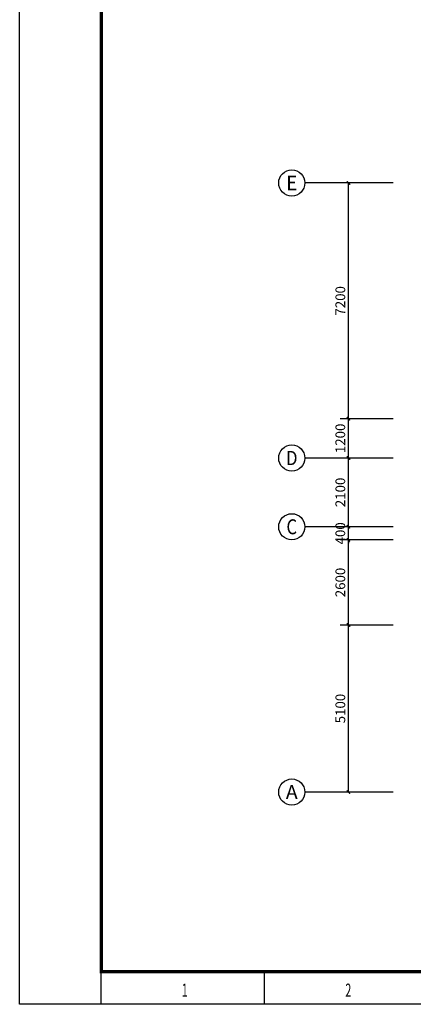
# Model space of a CAD drawing. Extents: x 4141886 to 7761530, y -2348051 to -114501.
# Drawn here: x 4467897 to 4479934, y -1063790 to -1033724 of the extents above; entities that cross this region are included whole.
import ezdxf
from ezdxf.enums import TextEntityAlignment as Align

# ---------------------------------------------------------------- set-up
doc = ezdxf.new("R2010")
doc.units = 0
doc.header["$LTSCALE"] = 1000
doc.header["$MEASUREMENT"] = 0
for name, color, linetype in [('AXIS', 3, 'Continuous'), ('AXIS_TEXT', 7, 'Continuous'), ('LVTRY', 6, 'Continuous'), ('PUB_TEXT', 7, 'Continuous'), ('PUB_TITLE', 4, 'Continuous')]:
    doc.layers.add(name, color=color, linetype=linetype)
doc.styles.add('_SIMPLEX', font='SIMPLEX.shx', dxfattribs={"width": 0.8})
doc.styles.add('_TCH_AXIS', font='COMPLEX', dxfattribs={"bigfont": 'GBCBIG'})
doc.styles.add('_TCH_DIM_T3', font='SIMPLEX', dxfattribs={"width": 0.705882, "bigfont": 'GBCBIG'})
doc.styles.add('COMPLEX', font='COMPLEX')
doc.dimstyles.new('_TCH_ARCH&&100', dxfattribs={"dimtxt": 297.5, "dimasz": 100, "dimexe": 250, "dimexo": 300, "dimgap": 100, "dimtad": 1, "dimdec": 0, "dimzin": 0, "dimdsep": 46, "dimtxsty": '_TCH_DIM_T3', "dimblk": 'ARCHTICK', "dimcen": 0.09, "dimclrt": 7, "dimazin": 2, "dimtfac": 1, "dimtdec": 0, "dimtix": 1, "dimtmove": 2, "dimatfit": 3, "dimfxl": 1, "dimtolj": 1, "dimtzin": 0, "dimarcsym": 0})

# ---------------------------------------------------------------- blocks, each defined once
blk = doc.blocks.new('A$C4EBF5941')
at = {"layer": 'PUB_TITLE'}
for p, q in [((2504, 0), (2504, 1000)), ((7504, 0), (7504, 1000))]:
    blk.add_line(p, q, dxfattribs=at)
blk.add_lwpolyline([(13, 0), (13, 59400), (84113, 59400), (84113, 0)], close=True, dxfattribs=at)
at = {"layer": 'PUB_TITLE', "const_width": 100}
blk.add_lwpolyline([(2513, 1000), (83113, 1000), (83113, 58400), (2513, 58400)], close=True, dxfattribs=at)
at = {"layer": 'PUB_TEXT', "style": '_SIMPLEX', "width": 0.6}
for s, p in [('1', (4971, 231)), ('2', (9971, 231))]:
    blk.add_text(s, height=400, dxfattribs=at).set_placement(p)
blk = doc.blocks.new('_ArchTick')
at = {"color": 0, "linetype": 'ByBlock', "const_width": 0.4}
blk.add_lwpolyline([(-0.5, -0.5), (0.5, 0.5)], dxfattribs=at)
blk = doc.blocks.new('*D1269')
at = {"layer": 'AXIS', "color": 0, "lineweight": -2}
for p, q in [((4479316, -1052209), (4477701, -1052209)), ((4477951, -1057309), (4477951, -1052209)), ((4479316, -1057309), (4477701, -1057309))]:
    blk.add_line(p, q, dxfattribs=at)
at = {"layer": 'Defpoints', "color": 0}
for p in [(4477951, -1052209), (4479616, -1052209), (4479616, -1057309)]:
    blk.add_point(p, dxfattribs=at)
at = {"layer": 'AXIS', "color": 0, "lineweight": -2, "xscale": 100, "yscale": 100, "zscale": 100}
for p, rotation in [((4477951, -1052209), 90), ((4477951, -1057309), 270)]:
    blk.add_blockref('_ArchTick', p, dxfattribs=dict(at, rotation=rotation))
at = {"layer": 'AXIS', "color": 7, "insert": (4477702, -1054759), "char_height": 297.5, "attachment_point": 5, "rotation": 90, "style": '_TCH_DIM_T3'}
blk.add_mtext('\\A1;5100', dxfattribs=at)
blk = doc.blocks.new('*D1270')
at = {"layer": 'AXIS', "color": 0, "lineweight": -2}
for p, q in [((4479316, -1049609), (4477701, -1049609)), ((4477951, -1052209), (4477951, -1049609)), ((4479316, -1052209), (4477701, -1052209))]:
    blk.add_line(p, q, dxfattribs=at)
at = {"layer": 'Defpoints', "color": 0}
for p in [(4477951, -1049609), (4479616, -1049609), (4479616, -1052209)]:
    blk.add_point(p, dxfattribs=at)
at = {"layer": 'AXIS', "color": 0, "lineweight": -2, "xscale": 100, "yscale": 100, "zscale": 100}
for p, rotation in [((4477951, -1049609), 90), ((4477951, -1052209), 270)]:
    blk.add_blockref('_ArchTick', p, dxfattribs=dict(at, rotation=rotation))
at = {"layer": 'AXIS', "color": 7, "insert": (4477702, -1050909), "char_height": 297.5, "attachment_point": 5, "rotation": 90, "style": '_TCH_DIM_T3'}
blk.add_mtext('\\A1;2600', dxfattribs=at)
blk = doc.blocks.new('*D1271')
at = {"layer": 'AXIS', "color": 0, "lineweight": -2}
for p, q in [((4479316, -1049209), (4477701, -1049209)), ((4477951, -1049209), (4477951, -1049109)), ((4477951, -1049609), (4477951, -1049209)), ((4479316, -1049609), (4477701, -1049609)), ((4477951, -1049609), (4477951, -1049709))]:
    blk.add_line(p, q, dxfattribs=at)
at = {"layer": 'Defpoints', "color": 0}
for p in [(4477951, -1049209), (4479616, -1049209), (4479616, -1049609)]:
    blk.add_point(p, dxfattribs=at)
at = {"layer": 'AXIS', "color": 0, "lineweight": -2, "xscale": 100, "yscale": 100, "zscale": 100}
for p, rotation in [((4477951, -1049209), 270), ((4477951, -1049609), 90)]:
    blk.add_blockref('_ArchTick', p, dxfattribs=dict(at, rotation=rotation))
at = {"layer": 'AXIS', "color": 7, "insert": (4477702, -1049409), "char_height": 297.5, "attachment_point": 5, "rotation": 90, "style": '_TCH_DIM_T3'}
blk.add_mtext('\\A1;400', dxfattribs=at)
blk = doc.blocks.new('*D1272')
at = {"layer": 'AXIS', "color": 0, "lineweight": -2}
for p, q in [((4479316, -1047109), (4477701, -1047109)), ((4477951, -1049209), (4477951, -1047109)), ((4479316, -1049209), (4477701, -1049209))]:
    blk.add_line(p, q, dxfattribs=at)
at = {"layer": 'Defpoints', "color": 0}
for p in [(4477951, -1047109), (4479616, -1047109), (4479616, -1049209)]:
    blk.add_point(p, dxfattribs=at)
at = {"layer": 'AXIS', "color": 0, "lineweight": -2, "xscale": 100, "yscale": 100, "zscale": 100}
for p, rotation in [((4477951, -1047109), 90), ((4477951, -1049209), 270)]:
    blk.add_blockref('_ArchTick', p, dxfattribs=dict(at, rotation=rotation))
at = {"layer": 'AXIS', "color": 7, "insert": (4477702, -1048159), "char_height": 297.5, "attachment_point": 5, "rotation": 90, "style": '_TCH_DIM_T3'}
blk.add_mtext('\\A1;2100', dxfattribs=at)
blk = doc.blocks.new('*D1273')
at = {"layer": 'AXIS', "color": 0, "lineweight": -2}
for p, q in [((4479316, -1045909), (4477701, -1045909)), ((4477951, -1047109), (4477951, -1045909)), ((4479316, -1047109), (4477701, -1047109))]:
    blk.add_line(p, q, dxfattribs=at)
at = {"layer": 'Defpoints', "color": 0}
for p in [(4477951, -1045909), (4479616, -1045909), (4479616, -1047109)]:
    blk.add_point(p, dxfattribs=at)
at = {"layer": 'AXIS', "color": 0, "lineweight": -2, "xscale": 100, "yscale": 100, "zscale": 100}
for p, rotation in [((4477951, -1045909), 90), ((4477951, -1047109), 270)]:
    blk.add_blockref('_ArchTick', p, dxfattribs=dict(at, rotation=rotation))
at = {"layer": 'AXIS', "color": 7, "insert": (4477702, -1046509), "char_height": 297.5, "attachment_point": 5, "rotation": 90, "style": '_TCH_DIM_T3'}
blk.add_mtext('\\A1;1200', dxfattribs=at)
blk = doc.blocks.new('*D1274')
at = {"layer": 'AXIS', "color": 0, "lineweight": -2}
for p, q in [((4479316, -1038709), (4477701, -1038709)), ((4477951, -1045909), (4477951, -1038709)), ((4479316, -1045909), (4477701, -1045909))]:
    blk.add_line(p, q, dxfattribs=at)
at = {"layer": 'Defpoints', "color": 0}
for p in [(4477951, -1038709), (4479616, -1038709), (4479616, -1045909)]:
    blk.add_point(p, dxfattribs=at)
at = {"layer": 'AXIS', "color": 0, "lineweight": -2, "xscale": 100, "yscale": 100, "zscale": 100}
for p, rotation in [((4477951, -1038709), 90), ((4477951, -1045909), 270)]:
    blk.add_blockref('_ArchTick', p, dxfattribs=dict(at, rotation=rotation))
at = {"layer": 'AXIS', "color": 7, "insert": (4477702, -1042309), "char_height": 297.5, "attachment_point": 5, "rotation": 90, "style": '_TCH_DIM_T3'}
blk.add_mtext('\\A1;7200', dxfattribs=at)
blk = doc.blocks.new('_AXISO')
blk.add_circle((0, 0), 0.5)
at = {"layer": 'AXIS_TEXT', "style": 'COMPLEX'}
blk.add_attdef('A', text='', height=0.56, dxfattribs=at).set_placement((-0.25, -0.28), (0.25, -0.28), align=Align.FIT)

msp = doc.modelspace()

# ---------------------------------------------------------------- linework, layer by layer
at = {"layer": 'AXIS'}
for p, q in [((4479313, -1038709.1), (4476617.4, -1038709.1)), ((4479313, -1047109.1), (4476617.4, -1047109.1)), ((4479313, -1049209.1), (4476617.4, -1049209.1)), ((4479313, -1057309.1), (4476617.4, -1057309.1))]:
    msp.add_line(p, q, dxfattribs=at)

# ---------------------------------------------------------------- block references
ref = msp.add_blockref('_AXISO', (4476217.4, -1038709.1), dxfattribs=dict(at, xscale=800, yscale=800, zscale=800))
ref.add_attrib('A', 'E', dxfattribs={"layer": 'AXIS_TEXT', "height": 445.4, "style": '_TCH_AXIS'}).set_placement((4476047.7, -1038931.8), (4476387, -1038931.8), align=Align.FIT)
ref = msp.add_blockref('_AXISO', (4476217.4, -1047109.1), dxfattribs=dict(at, xscale=800, yscale=800, zscale=800))
ref.add_attrib('A', 'D', dxfattribs={"layer": 'AXIS_TEXT', "height": 435.3, "style": '_TCH_AXIS'}).set_placement((4476041.2, -1047326.7), (4476393.5, -1047326.7), align=Align.FIT)
ref = msp.add_blockref('_AXISO', (4476217.4, -1049209.1), dxfattribs=dict(at, xscale=800, yscale=800, zscale=800))
ref.add_attrib('A', 'C', dxfattribs={"layer": 'AXIS_TEXT', "height": 455.7, "style": '_TCH_AXIS'}).set_placement((4476054.6, -1049437), (4476380.1, -1049437), align=Align.FIT)
ref = msp.add_blockref('_AXISO', (4476217.4, -1057309.1), dxfattribs=dict(at, xscale=800, yscale=800, zscale=800))
ref.add_attrib('A', 'A', dxfattribs={"layer": 'AXIS_TEXT', "height": 425.2, "style": '_TCH_AXIS'}).set_placement((4476035.1, -1057521.7), (4476399.6, -1057521.7), align=Align.FIT)
at = {"layer": 'LVTRY'}
msp.add_blockref('A$C4EBF5941', (4467884.3, -1063789.8), dxfattribs=at)

# ---------------------------------------------------------------- dimensions: what is measured, and where the dimension line sits
at = {"layer": 'AXIS'}
for p1, p2, picture, middle in [((4479616.1, -1045909.1), (4479616.1, -1038709.1), '*D1274', (4477702.4, -1042309.1)), ((4479616.1, -1047109.1), (4479616.1, -1045909.1), '*D1273', (4477702.4, -1046509.1)), ((4479616.1, -1049209.1), (4479616.1, -1047109.1), '*D1272', (4477702.4, -1048159.1)), ((4479616.1, -1049609.1), (4479616.1, -1049209.1), '*D1271', (4477702.4, -1049409.1)), ((4479616.1, -1052209.1), (4479616.1, -1049609.1), '*D1270', (4477702.4, -1050909.1)), ((4479616.1, -1057309.1), (4479616.1, -1052209.1), '*D1269', (4477702.4, -1054759.1))]:
    dim = msp.add_aligned_dim(p1=p1, p2=p2, distance=1664.9, dimstyle='_TCH_ARCH&&100', dxfattribs=at)
    dim.commit()
    dim.dimension.update_dxf_attribs({"geometry": picture, "text_midpoint": middle})

doc.saveas('drawing.dxf')
